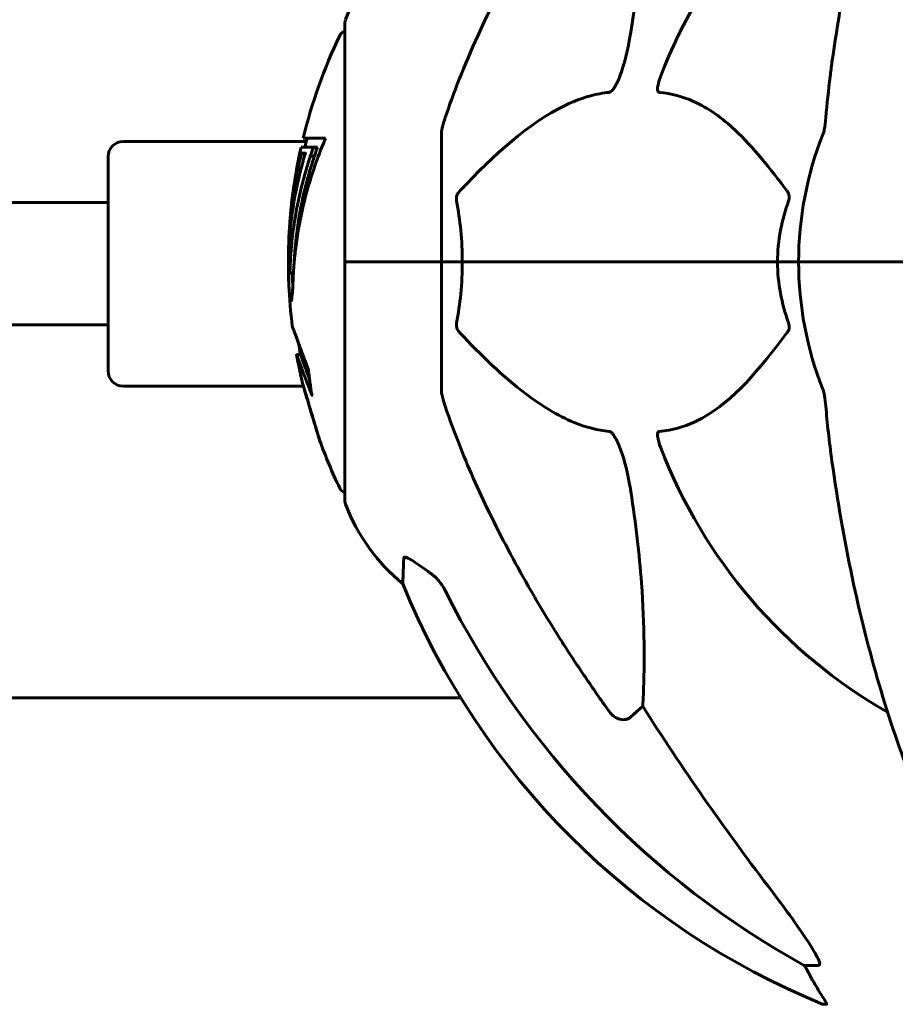
# Model space of a CAD drawing. Units: millimetres. Extents: x 8306 to 16919, y 2538 to 15384.
# Drawn here: x 13697 to 13812, y 13140 to 13269 of the extents above; entities that cross this region are included whole.
import ezdxf

# ---------------------------------------------------------------- set-up
doc = ezdxf.new("R2010")
doc.units = ezdxf.units.MM
doc.header["$LTSCALE"] = 60
doc.layers.add('Widoczne (ISO)', color=7, linetype='Continuous', lineweight=60)

msp = doc.modelspace()

# ---------------------------------------------------------------- linework, layer by layer
at = {"layer": 'Widoczne (ISO)'}
for p, q in [((13739.64, 13268.6), (13739.64, 13237.3)), ((13737.11, 13253.46), (13734.17, 13253.46)), ((13752.24, 13253.94), (13752.24, 13237.3)), ((13734.59, 13253.05), (13710.68, 13253.05)), ((13733.9, 13252.28), (13735.52, 13252.28)), ((13735.52, 13252.28), (13736.04, 13252.28)), ((13708.68, 13223.05), (13708.68, 13251.05)), ((13734.08, 13251.44), (13734.46, 13251.44)), ((13734.42, 13251.51), (13734.48, 13251.51)), ((13735.11, 13251.1), (13735.63, 13251.1)), ((13658.91, 13245.08), (13708.68, 13245.06)), ((13739.71, 13237.3), (13739.64, 13237.3)), ((13739.64, 13237.3), (13739.71, 13237.3)), ((13739.64, 13237.3), (13739.64, 13206)), ((13739.71, 13237.3), (13752.24, 13237.3)), ((13739.71, 13237.3), (13752.24, 13237.3)), ((13752.24, 13237.3), (13754.98, 13237.3)), ((13754.98, 13237.3), (13752.24, 13237.3)), ((13752.24, 13220.66), (13752.24, 13237.3)), ((13754.98, 13237.3), (13796.19, 13237.3)), ((13796.19, 13237.3), (13754.98, 13237.3)), ((13796.19, 13237.3), (13798.94, 13237.3)), ((13798.94, 13237.3), (13796.19, 13237.3)), ((13812.58, 13237.3), (13798.94, 13237.3)), ((13812.58, 13237.3), (13798.94, 13237.3)), ((13732.39, 13235.87), (13732.89, 13235.87)), ((13646.67, 13229.08), (13708.68, 13229.06)), ((13733.32, 13225.19), (13733.83, 13225.19)), ((13734.21, 13221.05), (13710.68, 13221.05)), ((13655.51, 13180.3), (13754.77, 13180.3)), ((13778.57, 13179.21), (13777, 13177.82)), ((13801.51, 13145.35), (13799.68, 13145.35)), ((13802.16, 13140.26), (13802.59, 13140.26))]:
    msp.add_line(p, q, dxfattribs=at)
for centre, radius, start, end in [((13844.24, 13237.3), 67.82, 119.7583, 159.0022), ((13763.08, 13260.08), 25, 129.4456, 159.1867), ((13740.64, 13268.6), 1, 159.1867, 180), ((13800.67, 13237.3), 68.43, 154.3864, 166.3395), ((13739.86, 13266.45), 1, 102.7356, 154.3864), ((13800.67, 13237.3), 67.93, 166.237, 167.2633), ((13844.24, 13237.3), 45.3, 158.4481, 180), ((13710.68, 13251.05), 2, 90, 180), ((13800.67, 13237.3), 68.43, 167.3579, 176.3934), ((13844.24, 13237.3), 45.3, 180, 201.5519), ((13800.67, 13237.3), 68.43, 182.493, 187.0617), ((13800.67, 13237.3), 67.93, 189.0009, 190.2734), ((13800.67, 13237.3), 68.43, 190.1976, 193.4214), ((13710.68, 13223.05), 2, 180, 270), ((13800.67, 13237.3), 68.43, 199.8947, 205.6136), ((13844.24, 13237.3), 67.82, 200.9978, 240.2417), ((13739.86, 13208.15), 1, 205.6136, 257.2644), ((13740.64, 13206), 1, 180, 200.8133), ((13763.08, 13214.53), 25, 200.8133, 230.5544), ((13839.83, 13232.89), 100, 202.1283, 247.8717)]:
    msp.add_arc(centre, radius, start, end, dxfattribs=at)
for centre, major_axis, ratio, start_param, end_param in [((13800.67, 13234.74), (-68.24, 0), 0.864029, 5.981102, 6.002075), ((13800.67, 13234.74), (-67.74, 0), 0.864029, 5.978795, 5.999937), ((13853.33, 13246.53), (0, -115), 0.981627, 5.18345, 5.787892), ((14034.44, 13377.5), (0, 345), 0.906308, 2.183097, 2.269068), ((13795.68, 13142.45), (0, 5), 0.981627, 5.186181, 5.330784), ((13821.88, 13156.14), (0, -25), 0.981627, 5.186181, 5.24781)]:
    msp.add_ellipse(centre, major_axis=major_axis, ratio=ratio, start_param=start_param, end_param=end_param, dxfattribs=at)
for points, knots in [([(13824.86, 13326.14), (13822.79, 13323.28), (13820.85, 13320.12), (13817.17, 13313.17), (13815.44, 13309.39), (13812.24, 13301.32), (13810.78, 13297.03), (13808.15, 13288.08), (13806.97, 13283.4), (13804.91, 13273.64), (13804.03, 13268.57), (13803.3, 13263.4)], [1.258461, 1.258461, 1.258461, 1.258461, 2.851216, 2.851216, 4.443971, 4.443971, 6.036726, 6.036726, 7.629481, 7.629481, 9.222236, 9.222236, 9.222236, 9.222236]), ([(13778.57, 13295.4), (13778.63, 13294.28), (13778.68, 13293.08), (13778.82, 13287.41), (13778.7, 13282.1), (13777.87, 13273.42), (13777.5, 13270.46), (13777, 13267.31)], [-7.441453, -7.441453, -7.441453, -7.441453, -6.631063, -6.631063, -3.871284, -3.871284, -2.578772, -2.578772, -2.578772, -2.578772]), ([(13752.75, 13256.17), (13753.78, 13259.26), (13755.18, 13262.86), (13759.13, 13271.53), (13761.46, 13275.98), (13763.94, 13280.28)], [-2.891192, -2.891192, -2.891192, -2.891192, -1.528318, -1.528318, 0, 0, 0, 0]), ([(13777, 13267.31), (13776.63, 13264.97), (13776.12, 13263), (13775.59, 13261.61), (13775.37, 13261.04), (13775.15, 13260.56), (13774.84, 13260.05), (13774.73, 13259.89), (13774.54, 13259.68), (13774.47, 13259.61), (13774.34, 13259.52), (13774.28, 13259.49), (13774.21, 13259.47), (13774.19, 13259.46), (13774.17, 13259.46)], [4.2161666, 4.2161666, 4.2161666, 4.2161666, 4.692072, 4.692072, 4.692072, 4.8854145, 4.8854145, 4.96663, 4.96663, 5.010038, 5.010038, 5.039388, 5.039388, 5.0498949, 5.0498949, 5.0498949, 5.0498949]), ([(13803.3, 13263.4), (13803.22, 13262.79), (13803.14, 13262.17), (13802.84, 13259.77), (13802.65, 13257.98), (13802.49, 13256.17)], [-1.0396624, -1.0396624, -1.0396624, -1.0396624, -0.8416464, -0.8416464, -0.2736271, -0.2736271, -0.2736271, -0.2736271]), ([(13780.76, 13259.46), (13780.75, 13259.46), (13780.75, 13259.46), (13780.69, 13259.47), (13780.65, 13259.49), (13780.58, 13259.56), (13780.56, 13259.6), (13780.51, 13259.74), (13780.5, 13259.84), (13780.5, 13260.15), (13780.55, 13260.4), (13780.68, 13260.95), (13780.8, 13261.29), (13780.92, 13261.61)], [3.5334714, 3.5334714, 3.5334714, 3.5334714, 3.5360525, 3.5360525, 3.5562458, 3.5562458, 3.5793269, 3.5793269, 3.6167663, 3.6167663, 3.6956214, 3.6956214, 3.804605, 3.804605, 3.804605, 3.804605]), ([(13774.17, 13259.46), (13773.77, 13259.42), (13773.36, 13259.36), (13771.4, 13259), (13769.87, 13258.47), (13763.7, 13255.46), (13759.13, 13251.34), (13754.67, 13246.59)], [-3.292921, -3.292921, -3.292921, -3.292921, -3.092582, -3.092582, -2.344532, -2.344532, -0.096806, -0.096806, -0.096806, -0.096806]), ([(13797.42, 13246.59), (13795.25, 13249.45), (13793.01, 13252.29), (13788.96, 13256.09), (13787.18, 13257.4), (13783.77, 13258.92), (13782.3, 13259.31), (13780.76, 13259.46)], [-3.381682, -3.381682, -3.381682, -3.381682, -2.051079, -2.051079, -1.136838, -1.136838, -0.473976, -0.473976, -0.473976, -0.473976]), ([(13752.75, 13256.17), (13752.59, 13255.68), (13752.45, 13255.22), (13752.28, 13254.48), (13752.24, 13254.19), (13752.24, 13253.94)], [0, 0, 0, 0, 0.1541752, 0.1541752, 0.2866473, 0.2866473, 0.2866473, 0.2866473]), ([(13802.11, 13253.94), (13802.19, 13254.15), (13802.25, 13254.37), (13802.38, 13255.03), (13802.44, 13255.54), (13802.49, 13256.17)], [0, 0, 0, 0, 0.0651008, 0.0651008, 0.1767336, 0.1767336, 0.1767336, 0.1767336]), ([(13737.11, 13253.46), (13736.94, 13253.08), (13736.78, 13252.69), (13736.19, 13251.22), (13735.79, 13250.13), (13734.33, 13245.69), (13733.57, 13242.28), (13733.09, 13238.18), (13733.03, 13237.52), (13732.94, 13236.39), (13732.91, 13235.94), (13732.84, 13234.55), (13732.83, 13233.97), (13732.76, 13233.2), (13732.74, 13233.03), (13732.72, 13232.8), (13732.71, 13232.73), (13732.67, 13232.37), (13732.64, 13232.24), (13732.6, 13232.19), (13732.58, 13232.19), (13732.52, 13232.27), (13732.47, 13232.47), (13732.41, 13232.85), (13732.38, 13233.08), (13732.35, 13233.47), (13732.35, 13233.56), (13732.34, 13233.7), (13732.34, 13233.74), (13732.33, 13233.83), (13732.33, 13233.88), (13732.32, 13234.03), (13732.32, 13234.13), (13732.3, 13234.57), (13732.29, 13235.03), (13732.28, 13236.22), (13732.28, 13236.56), (13732.29, 13237.07), (13732.29, 13237.14), (13732.29, 13237.2), (13732.29, 13237.21), (13732.29, 13237.22), (13732.29, 13237.22), (13732.3, 13237.22), (13732.3, 13237.22), (13732.3, 13237.22), (13732.3, 13237.22), (13732.3, 13237.21), (13732.3, 13237.21), (13732.3, 13237.18), (13732.3, 13237.16), (13732.3, 13236.98), (13732.31, 13236.73), (13732.33, 13236.33), (13732.34, 13236.18), (13732.35, 13236), (13732.36, 13235.94), (13732.38, 13235.87), (13732.39, 13235.87), (13732.41, 13235.9), (13732.42, 13235.95), (13732.45, 13236.14), (13732.46, 13236.25), (13732.47, 13236.41), (13732.47, 13236.49), (13732.5, 13237.19), (13732.55, 13238.06), (13732.63, 13239.12), (13732.67, 13239.54), (13732.81, 13240.97), (13732.95, 13241.99), (13733.37, 13244.58), (13733.7, 13246.17), (13734.29, 13248.38), (13734.45, 13248.95), (13734.77, 13250.02), (13734.93, 13250.53), (13735.11, 13251.1)], [0, 0, 0, 0, 0.142459, 0.142459, 0.538573, 0.538573, 1.736918, 1.736918, 1.965538, 1.965538, 2.132306, 2.132306, 2.520461, 2.520461, 2.650498, 2.650498, 2.712235, 2.712235, 2.985498, 2.985498, 3.118451, 3.118451, 3.52075, 3.52075, 3.794393, 3.794393, 3.840632, 3.840632, 3.860168, 3.860168, 3.879001, 3.879001, 3.910522, 3.910522, 4.008712, 4.008712, 4.141449, 4.141449, 4.181618, 4.181618, 4.194441, 4.194441, 4.201587, 4.201587, 4.207543, 4.207543, 4.214479, 4.214479, 4.225532, 4.225532, 4.247087, 4.247087, 4.326597, 4.326597, 4.394184, 4.394184, 4.438525, 4.438525, 4.490981, 4.490981, 4.591124, 4.591124, 4.705512, 4.705512, 4.811076, 4.811076, 5.155842, 5.155842, 5.391676, 5.391676, 5.957817, 5.957817, 6.847309, 6.847309, 7.218807, 7.218807, 7.573898, 7.573898, 7.573898, 7.573898]), ([(13732.29, 13237), (13732.28, 13237.27), (13732.28, 13237.61), (13732.27, 13238.34), (13732.27, 13238.69), (13732.28, 13239.48), (13732.29, 13239.91), (13732.34, 13241.2), (13732.4, 13242.05), (13732.56, 13243.96), (13732.69, 13245.02), (13733.09, 13247.64), (13733.34, 13248.85), (13733.62, 13250.08), (13733.73, 13250.57), (13733.88, 13251.16), (13733.9, 13251.25), (13733.94, 13251.41), (13733.96, 13251.46), (13733.98, 13251.51), (13733.98, 13251.53), (13733.99, 13251.56), (13734, 13251.57), (13734.01, 13251.58), (13734.01, 13251.56), (13734.03, 13251.5), (13734.03, 13251.45), (13734.12, 13251.44), (13734.18, 13251.5), (13734.34, 13251.55), (13734.38, 13251.49), (13734.45, 13251.52), (13734.46, 13251.52), (13734.47, 13251.52), (13734.47, 13251.53), (13734.48, 13251.52), (13734.48, 13251.52), (13734.48, 13251.52), (13734.48, 13251.52), (13734.48, 13251.52), (13734.48, 13251.52), (13734.48, 13251.52), (13734.48, 13251.51), (13734.48, 13251.51), (13734.48, 13251.51), (13734.48, 13251.51), (13734.48, 13251.5), (13734.48, 13251.5), (13734.47, 13251.49), (13734.47, 13251.48), (13734.47, 13251.48), (13734.47, 13251.46), (13734.46, 13251.45), (13734.45, 13251.39), (13734.43, 13251.35), (13734.35, 13251.12), (13734.3, 13250.97), (13734.15, 13250.42), (13734.12, 13250.28), (13733.91, 13249.5), (13733.79, 13249.07), (13733.55, 13248.04), (13732.97, 13245.46), (13732.58, 13242.88), (13732.34, 13239.63), (13732.31, 13238.93), (13732.27, 13237.82), (13732.26, 13237.42), (13732.25, 13236.66), (13732.25, 13236.31), (13732.26, 13235.42), (13732.28, 13235.02), (13732.29, 13234.55), (13732.3, 13234.44), (13732.3, 13234.33)], [8.75599, 8.75599, 8.75599, 8.75599, 8.803796, 8.803796, 8.848721, 8.848721, 8.906099, 8.906099, 9.020577, 9.020577, 9.168788, 9.168788, 9.395555, 9.395555, 9.53729, 9.53729, 9.564975, 9.564975, 9.586889, 9.586889, 9.603242, 9.603242, 9.622766, 9.622766, 9.658602, 9.658602, 9.763673, 9.763673, 9.867409, 9.867409, 10.00378, 10.00378, 10.014764, 10.014764, 10.053933, 10.053933, 10.061431, 10.061431, 10.065578, 10.065578, 10.068851, 10.068851, 10.072567, 10.072567, 10.079087, 10.079087, 10.086804, 10.086804, 10.097734, 10.097734, 10.117704, 10.117704, 10.163118, 10.163118, 10.290296, 10.290296, 10.805323, 10.805323, 11.039618, 11.039618, 11.405377, 11.405377, 11.405377, 12.314125, 12.314125, 12.566184, 12.566184, 12.717456, 12.717456, 12.850458, 12.850458, 13.059421, 13.059421, 13.13108, 13.13108, 13.13108, 13.13108]), ([(13733.01, 13237.27), (13733.04, 13237.92), (13733.1, 13238.88), (13733.5, 13242.66), (13733.98, 13245.33), (13734.86, 13248.59), (13735.03, 13249.15), (13735.33, 13250.16), (13735.48, 13250.61), (13735.63, 13251.1)], [-1.506655, -1.506655, -1.506655, -1.506655, -1.161163, -1.161163, -0.365164, -0.365164, -0.168623, -0.168623, 0, 0, 0, 0]), ([(13754.22, 13245.29), (13754.2, 13245.4), (13754.2, 13245.52), (13754.22, 13245.76), (13754.24, 13245.88), (13754.33, 13246.12), (13754.4, 13246.24), (13754.53, 13246.43), (13754.6, 13246.51), (13754.67, 13246.59)], [0.66790836, 0.66790836, 0.66790836, 0.66790836, 0.68756319, 0.68756319, 0.70698655, 0.70698655, 0.72910654, 0.72910654, 0.74763999, 0.74763999, 0.74763999, 0.74763999]), ([(13797.42, 13246.59), (13797.43, 13246.58), (13797.43, 13246.57), (13797.54, 13246.43), (13797.62, 13246.27), (13797.71, 13245.97), (13797.72, 13245.84), (13797.71, 13245.59), (13797.69, 13245.47), (13797.65, 13245.34), (13797.64, 13245.31), (13797.63, 13245.29)], [0.8751293, 0.8751293, 0.8751293, 0.8751293, 0.8786792, 0.8786792, 0.9337906, 0.9337906, 0.9692974, 0.9692974, 1.0016433, 1.0016433, 1.0082698, 1.0082698, 1.0082698, 1.0082698]), ([(13796.19, 13237.3), (13796.19, 13238.67), (13796.32, 13240.07), (13796.83, 13242.76), (13797.18, 13244.04), (13797.63, 13245.29)], [0, 0, 0, 0, 0.4098083, 0.4098083, 0.7872958, 0.7872958, 0.7872958, 0.7872958]), ([(13754.98, 13237.3), (13754.98, 13235.94), (13754.91, 13234.53), (13754.65, 13231.85), (13754.46, 13230.56), (13754.22, 13229.32)], [0, 0, 0, 0, 0.4098083, 0.4098083, 0.7872958, 0.7872958, 0.7872958, 0.7872958]), ([(13732.82, 13234.05), (13732.82, 13234.15), (13732.81, 13234.28), (13732.8, 13234.81), (13732.79, 13235.34), (13732.78, 13235.87)], [-2.7240613, -2.7240613, -2.7240613, -2.7240613, -2.6509637, -2.6509637, -2.4420328, -2.4420328, -2.4420328, -2.4420328]), ([(13732.89, 13235.87), (13732.9, 13235.87), (13732.9, 13235.88), (13732.9, 13235.89), (13732.91, 13235.89), (13732.91, 13235.9)], [-2.00984737, -2.00984737, -2.00984737, -2.00984737, -1.98154412, -1.98154412, -1.96560712, -1.96560712, -1.96560712, -1.96560712]), ([(13754.67, 13228.02), (13754.66, 13228.03), (13754.65, 13228.03), (13754.52, 13228.18), (13754.41, 13228.34), (13754.27, 13228.64), (13754.23, 13228.76), (13754.2, 13229.01), (13754.2, 13229.13), (13754.22, 13229.27), (13754.22, 13229.29), (13754.22, 13229.32)], [0.8751293, 0.8751293, 0.8751293, 0.8751293, 0.8786792, 0.8786792, 0.9337906, 0.9337906, 0.9692974, 0.9692974, 1.0016433, 1.0016433, 1.0082698, 1.0082698, 1.0082698, 1.0082698]), ([(13797.63, 13229.32), (13797.67, 13229.2), (13797.7, 13229.08), (13797.72, 13228.84), (13797.72, 13228.72), (13797.67, 13228.48), (13797.63, 13228.37), (13797.53, 13228.17), (13797.48, 13228.09), (13797.42, 13228.02)], [0.66790836, 0.66790836, 0.66790836, 0.66790836, 0.68756319, 0.68756319, 0.70698655, 0.70698655, 0.72910654, 0.72910654, 0.74763999, 0.74763999, 0.74763999, 0.74763999]), ([(13733.58, 13226.67), (13733.51, 13226.86), (13733.44, 13227.03), (13733.13, 13227.87), (13732.95, 13228.37), (13732.81, 13228.74), (13732.79, 13228.8), (13732.76, 13228.87), (13732.76, 13228.89), (13732.76, 13228.89), (13732.76, 13228.89), (13732.77, 13228.85), (13732.79, 13228.81), (13732.85, 13228.65), (13732.91, 13228.46), (13733.11, 13227.94), (13733.26, 13227.53), (13733.73, 13226.25), (13733.94, 13225.69), (13734.2, 13225), (13734.3, 13224.73), (13734.5, 13224.22), (13734.58, 13223.98), (13734.74, 13223.57), (13734.77, 13223.49), (13734.82, 13223.34), (13734.83, 13223.31), (13734.84, 13223.29), (13734.85, 13223.28), (13734.85, 13223.27), (13734.85, 13223.26), (13734.86, 13223.25), (13734.86, 13223.25), (13734.86, 13223.24), (13734.86, 13223.23), (13734.86, 13223.22), (13734.86, 13223.21), (13734.86, 13223.19), (13734.86, 13223.18), (13734.87, 13223.08), (13734.88, 13223.01), (13734.93, 13222.59), (13734.94, 13222.45), (13735.07, 13221.51), (13735.11, 13221.26), (13735.18, 13220.76), (13735.18, 13220.66), (13735.25, 13220.23), (13735.3, 13220.05), (13735.32, 13219.93), (13735.32, 13219.91), (13735.33, 13219.87), (13735.33, 13219.86), (13735.33, 13219.85), (13735.33, 13219.85), (13735.33, 13219.85), (13735.33, 13219.84), (13735.33, 13219.84), (13735.33, 13219.84), (13735.33, 13219.84), (13735.33, 13219.84), (13735.33, 13219.84), (13735.33, 13219.84), (13735.33, 13219.84), (13735.33, 13219.84), (13735.33, 13219.84), (13735.33, 13219.84), (13735.33, 13219.85), (13735.32, 13219.85), (13735.31, 13219.88), (13735.3, 13219.9), (13735.21, 13220.14), (13735.15, 13220.31), (13734.74, 13221.4), (13734.48, 13222.08), (13734.04, 13223.25), (13733.73, 13224.08), (13733.45, 13224.84), (13733.39, 13225), (13733.34, 13225.13), (13733.33, 13225.16), (13733.32, 13225.18), (13733.32, 13225.19), (13733.32, 13225.19)], [3.227902, 3.227902, 3.227902, 3.227902, 3.582662, 3.582662, 5.020836, 5.020836, 5.494911, 5.494911, 5.785278, 5.785278, 6.046356, 6.046356, 6.380431, 6.380431, 7.048375, 7.048375, 7.695694, 7.695694, 8.13367, 8.13367, 8.379756, 8.379756, 8.571324, 8.571324, 8.692566, 8.692566, 8.751433, 8.751433, 8.771919, 8.771919, 8.785911, 8.785911, 8.794965, 8.794965, 8.807208, 8.807208, 8.832194, 8.832194, 8.853922, 8.853922, 8.928845, 8.928845, 9.13158, 9.13158, 9.203479, 9.203479, 9.29044, 9.29044, 9.379579, 9.379579, 9.394239, 9.394239, 9.406798, 9.406798, 9.40982, 9.40982, 9.411393, 9.411393, 9.412538, 9.412538, 9.413951, 9.413951, 9.416417, 9.416417, 9.419133, 9.419133, 9.422197, 9.422197, 9.426989, 9.426989, 9.440756, 9.440756, 9.579448, 9.579448, 9.875519, 9.875519, 10.245186, 10.245186, 10.382811, 10.382811, 10.442767, 10.442767, 10.477447, 10.477447, 10.477447, 10.477447]), ([(13754.67, 13228.02), (13757.35, 13225.16), (13760.29, 13222.32), (13765.31, 13218.52), (13767.43, 13217.21), (13771.15, 13215.68), (13772.67, 13215.29), (13774.17, 13215.14)], [-3.381637, -3.381637, -3.381637, -3.381637, -2.051466, -2.051466, -1.136841, -1.136841, -0.473976, -0.473976, -0.473976, -0.473976]), ([(13780.76, 13215.14), (13781.18, 13215.18), (13781.59, 13215.24), (13783.53, 13215.61), (13784.97, 13216.14), (13790.45, 13219.14), (13793.81, 13223.26), (13797.42, 13228.02)], [-3.292921, -3.292921, -3.292921, -3.292921, -3.092582, -3.092582, -2.344532, -2.344532, -0.096806, -0.096806, -0.096806, -0.096806]), ([(13734.99, 13222.1), (13734.84, 13222.48), (13734.67, 13222.94), (13734.16, 13224.31), (13733.99, 13224.76), (13733.85, 13225.13), (13733.83, 13225.19), (13733.83, 13225.19)], [-6.481592, -6.481592, -6.481592, -6.481592, -5.878145, -5.878145, -4.467153, -4.467153, -3.585836, -3.585836, -3.585836, -3.585836]), ([(13735.2, 13217.72), (13735.19, 13217.76), (13735.17, 13217.81), (13735.01, 13218.35), (13734.86, 13218.85), (13734.6, 13219.75), (13734.48, 13220.15), (13734.29, 13220.79), (13734.22, 13221.03), (13734.14, 13221.29), (13734.13, 13221.35), (13734.11, 13221.42), (13734.11, 13221.43), (13734.11, 13221.41), (13734.12, 13221.38), (13734.16, 13221.25), (13734.2, 13221.12), (13734.32, 13220.72), (13734.39, 13220.46), (13734.58, 13219.83), (13734.7, 13219.45), (13734.95, 13218.59), (13735.09, 13218.12), (13735.37, 13217.19), (13735.52, 13216.68), (13735.81, 13215.73), (13735.93, 13215.33), (13736.12, 13214.68), (13736.2, 13214.43), (13736.28, 13214.16), (13736.3, 13214.09), (13736.32, 13214.02), (13736.32, 13214.01), (13736.32, 13214.02), (13736.31, 13214.04), (13736.28, 13214.15), (13736.25, 13214.25), (13736.15, 13214.59), (13736.07, 13214.82), (13735.93, 13215.31), (13735.86, 13215.53), (13735.72, 13215.98), (13735.65, 13216.21), (13735.58, 13216.45), (13735.44, 13216.93), (13735.3, 13217.37), (13735.2, 13217.72)], [0.159159, 0.159159, 0.159159, 0.159159, 0.180111, 0.180111, 0.432887, 0.432887, 0.66828, 0.66828, 0.889618, 0.889618, 1.015058, 1.015058, 1.108024, 1.108024, 1.208211, 1.208211, 1.376536, 1.376536, 1.554821, 1.554821, 1.748254, 1.748254, 1.955654, 1.955654, 2.151012, 2.151012, 2.317406, 2.317406, 2.471692, 2.471692, 2.561266, 2.561266, 2.625626, 2.625626, 2.692428, 2.692428, 2.798364, 2.798364, 2.921705, 2.921705, 3.009026, 3.009026, 3.087627, 3.087627, 3.087627, 3.246786, 3.246786, 3.246786, 3.246786]), ([(13752.24, 13220.66), (13752.24, 13220.46), (13752.26, 13220.24), (13752.39, 13219.58), (13752.54, 13219.06), (13752.75, 13218.44)], [0, 0, 0, 0, 0.0651008, 0.0651008, 0.1767336, 0.1767336, 0.1767336, 0.1767336]), ([(13802.49, 13218.44), (13802.45, 13218.92), (13802.4, 13219.39), (13802.28, 13220.13), (13802.2, 13220.41), (13802.11, 13220.66)], [0, 0, 0, 0, 0.1541752, 0.1541752, 0.2866473, 0.2866473, 0.2866473, 0.2866473]), ([(13763.94, 13194.33), (13762.13, 13197.46), (13760.4, 13200.68), (13757.33, 13206.93), (13755.96, 13209.97), (13754.02, 13214.83), (13753.35, 13216.63), (13752.75, 13218.44)], [-2.923859, -2.923859, -2.923859, -2.923859, -1.830403, -1.830403, -0.841646, -0.841646, -0.273627, -0.273627, -0.273627, -0.273627]), ([(13774.17, 13215.14), (13774.18, 13215.14), (13774.19, 13215.14), (13774.24, 13215.13), (13774.29, 13215.11), (13774.4, 13215.05), (13774.46, 13215), (13774.6, 13214.87), (13774.68, 13214.77), (13774.91, 13214.45), (13775.05, 13214.2), (13775.32, 13213.66), (13775.47, 13213.32), (13775.59, 13213), (13776.03, 13211.86), (13776.45, 13210.32), (13776.87, 13208.09), (13776.94, 13207.69), (13777, 13207.3)], [3.5334714, 3.5334714, 3.5334714, 3.5334714, 3.5360525, 3.5360525, 3.5562458, 3.5562458, 3.5793269, 3.5793269, 3.6167663, 3.6167663, 3.6956214, 3.6956214, 3.804605, 3.804605, 3.804605, 4.1935737, 4.1935737, 4.2774028, 4.2774028, 4.2774028, 4.2774028]), ([(13780.92, 13213), (13780.7, 13213.57), (13780.57, 13214.04), (13780.5, 13214.56), (13780.49, 13214.72), (13780.53, 13214.93), (13780.55, 13215), (13780.62, 13215.09), (13780.66, 13215.12), (13780.72, 13215.14), (13780.74, 13215.14), (13780.76, 13215.14)], [4.692072, 4.692072, 4.692072, 4.692072, 4.8854145, 4.8854145, 4.96663, 4.96663, 5.010038, 5.010038, 5.039388, 5.039388, 5.0498949, 5.0498949, 5.0498949, 5.0498949]), ([(13803.3, 13211.21), (13804.03, 13206.03), (13804.91, 13200.97), (13806.97, 13191.21), (13808.15, 13186.53), (13810.78, 13177.58), (13812.24, 13173.29), (13815.44, 13165.22), (13817.17, 13161.44), (13820.85, 13154.49), (13822.79, 13151.33), (13824.86, 13148.47)], [3.005579, 3.005579, 3.005579, 3.005579, 4.598334, 4.598334, 6.191088, 6.191088, 7.783843, 7.783843, 9.376598, 9.376598, 10.969353, 10.969353, 10.969353, 10.969353]), ([(13777, 13207.3), (13777.66, 13203.09), (13778.12, 13199.08), (13778.81, 13189.75), (13778.81, 13184.81), (13778.62, 13180.26), (13778.6, 13179.73), (13778.57, 13179.21)], [-5.840535, -5.840535, -5.840535, -5.840535, -4.312486, -4.312486, -2.041879, -2.041879, -1.725443, -1.725443, -1.725443, -1.725443]), ([(13747.19, 13195.23), (13747.19, 13195.23), (13747.2, 13195.29), (13747.22, 13195.82), (13747.26, 13196.89), (13747.34, 13198.58)], [-2.116017, -2.116017, -2.116017, -2.116017, -1.713368, -1.713368, -0.390285, -0.390285, -0.390285, -0.390285]), ([(13747.34, 13198.58), (13747.34, 13198.63), (13747.36, 13198.67), (13747.44, 13198.7), (13747.5, 13198.7), (13747.65, 13198.67), (13747.74, 13198.63), (13748.01, 13198.51), (13748.19, 13198.41), (13748.65, 13198.13), (13748.99, 13197.9), (13749.73, 13197.4), (13750.11, 13197.13), (13750.47, 13196.86)], [0, 0, 0, 0, 0.0405527, 0.0405527, 0.0770027, 0.0770027, 0.1196644, 0.1196644, 0.1860906, 0.1860906, 0.2931262, 0.2931262, 0.4025768, 0.4025768, 0.4025768, 0.4025768]), ([(13752.74, 13194.34), (13752.51, 13194.8), (13752.23, 13195.23), (13751.57, 13196), (13751.2, 13196.34), (13750.79, 13196.63)], [0, 0, 0, 0, 0.1541921, 0.1541921, 0.3066562, 0.3066562, 0.3066562, 0.3066562]), ([(13777, 13177.82), (13777, 13177.82), (13777, 13177.82), (13776.83, 13177.67), (13776.59, 13177.55), (13776.13, 13177.44), (13775.83, 13177.45), (13775.59, 13177.51), (13775.34, 13177.57), (13775.06, 13177.71), (13774.61, 13178.03), (13774.36, 13178.29), (13774.18, 13178.53), (13774.18, 13178.54), (13774.17, 13178.54)], [1.1896084, 1.1896084, 1.1896084, 1.1896084, 1.1897137, 1.1897137, 1.2625955, 1.2625955, 1.3451697, 1.3451697, 1.3451697, 1.4294982, 1.4294982, 1.5235044, 1.5235044, 1.5244962, 1.5244962, 1.5244962, 1.5244962]), ([(13794.95, 13155.7), (13797.35, 13152.54), (13799.2, 13149.98), (13800.96, 13147.23), (13801.36, 13146.52), (13801.6, 13145.95), (13801.63, 13145.88), (13801.65, 13145.81)], [0, 0, 0, 0, 1.237629, 1.237629, 1.877414, 1.877414, 1.97501, 1.97501, 1.97501, 1.97501]), ([(13801.51, 13145.35), (13801.59, 13145.35), (13801.65, 13145.4), (13801.71, 13145.55), (13801.7, 13145.65), (13801.66, 13145.79), (13801.66, 13145.8), (13801.65, 13145.81)], [-0.6576908, -0.6576908, -0.6576908, -0.6576908, -0.5826884, -0.5826884, -0.5093339, -0.5093339, -0.502027, -0.502027, -0.502027, -0.502027]), ([(13800.78, 13143.39), (13801.17, 13142.71), (13801.57, 13142.06), (13802.14, 13141.14), (13802.34, 13140.82), (13802.52, 13140.5), (13802.57, 13140.41), (13802.6, 13140.32), (13802.61, 13140.3), (13802.61, 13140.27), (13802.6, 13140.26), (13802.59, 13140.26)], [0, 0, 0, 0, 0.2355522, 0.2355522, 0.4078692, 0.4078692, 0.4868555, 0.4868555, 0.5223203, 0.5223203, 0.5562282, 0.5562282, 0.5562282, 0.5562282])]:
    msp.add_open_spline(points, degree=3, knots=knots, dxfattribs=at)
for points in [[(13754.22, 13245.29), (13754.7, 13242.75), (13754.98, 13240.09), (13754.98, 13237.3)], [(13797.63, 13229.32), (13796.72, 13231.85), (13796.19, 13234.52), (13796.19, 13237.3)], [(13802.49, 13218.44), (13802.68, 13216.27), (13802.93, 13213.86), (13803.3, 13211.21)], [(13750.47, 13196.86), (13750.57, 13196.78), (13750.68, 13196.71), (13750.79, 13196.63)]]:
    msp.add_open_spline(points, degree=3, dxfattribs=at)
msp.add_rational_spline([(13774.17, 13178.54), (13768.26, 13186.84), (13763.94, 13194.33)], [1.00282554047, 1.01452967166, 1.01823794294], degree=2, dxfattribs=at)

doc.saveas('drawing.dxf')
